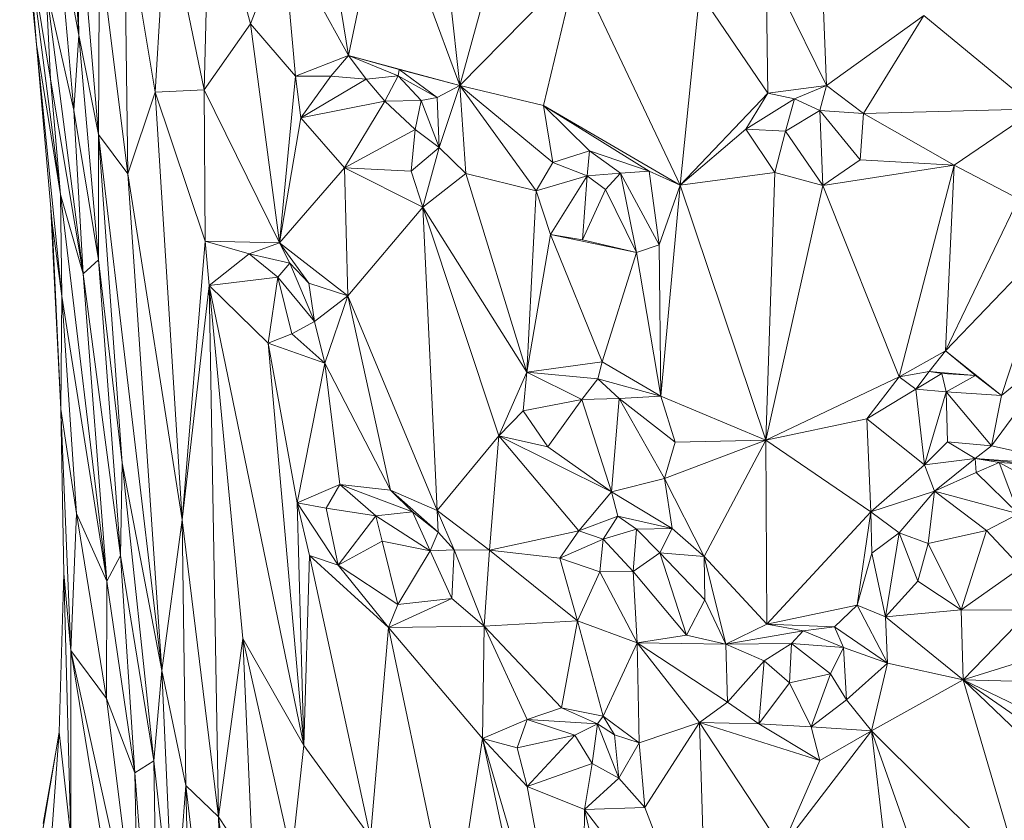
# Model space of a CAD drawing. Units: inches. Extents: x -846 to 2124, y -540 to 389.
# Drawn here: x 404 to 405, y 1 to 1 of the extents above; entities that cross this region are included whole.
import ezdxf

# ---------------------------------------------------------------- set-up
doc = ezdxf.new("R2010")
doc.units = ezdxf.units.IN
doc.header["$MEASUREMENT"] = 0
doc.layers.get('0').update_dxf_attribs({"lineweight": 9})

msp = doc.modelspace()

# ---------------------------------------------------------------- linework, layer by layer
at = {"color": 7, "linetype": 'Continuous', "lineweight": 18}
for p, q in [((404.25515, 0.94759), (404.25029, 1.02561)), ((404.23371, 1.00583), (404.2398, 0.94425)), ((404.25419, 1.00783), (404.26232, 0.91154)), ((404.25515, 0.94759), (404.25419, 1.00783)), ((404.30064, 0.92781), (404.30261, 1.00611)), ((404.31753, 0.95172), (404.30261, 1.00611)), ((404.36638, 1.00318), (404.3531, 0.94024)), ((404.36638, 1.00318), (404.39347, 0.92937)), ((404.28292, 0.92697), (404.27162, 0.99381)), ((404.27162, 0.99381), (404.27298, 0.8973)), ((404.28292, 0.92697), (404.28694, 0.99439)), ((404.30064, 0.92781), (404.28694, 0.99439)), ((404.38626, 0.99561), (404.39347, 0.92937)), ((404.25515, 0.94759), (404.24711, 0.99056)), ((404.25331, 0.92033), (404.24711, 0.99056)), ((404.3531, 0.94024), (404.34513, 0.98947)), ((404.26265, 0.98013), (404.26232, 0.91154)), ((404.27298, 0.8973), (404.26265, 0.98013)), ((404.31753, 0.95172), (404.3294, 0.98305)), ((404.3531, 0.94024), (404.3294, 0.98305)), ((404.33384, 0.93273), (404.3294, 0.98305)), ((404.23702, 0.97927), (404.24484, 0.93167)), ((404.23702, 0.97927), (404.24854, 0.88977)), ((404.23702, 0.97927), (404.2398, 0.94425)), ((404.40579, 0.97396), (404.39347, 0.92937)), ((404.43595, 0.97242), (404.39347, 0.92937)), ((404.42394, 0.92213), (404.43595, 0.97242)), ((404.4735, 0.89321), (404.43595, 0.97242)), ((404.52669, 0.92931), (404.50466, 0.974)), ((404.50532, 0.92654), (404.50466, 0.974)), ((404.25331, 0.92033), (404.2432, 0.96557)), ((404.2432, 0.96557), (404.25672, 0.86094)), ((404.2432, 0.96557), (404.24484, 0.93167)), ((404.48056, 0.96299), (404.4735, 0.89321)), ((404.48056, 0.96299), (404.50532, 0.92654)), ((404.52669, 0.92931), (404.52553, 0.95678)), ((404.52669, 0.92931), (404.562, 0.95473)), ((404.54008, 0.9192), (404.562, 0.95473)), ((404.603, 0.92082), (404.562, 0.95473)), ((404.31753, 0.95172), (404.30064, 0.92781)), ((404.33384, 0.93273), (404.31753, 0.95172)), ((404.32801, 0.87221), (404.31753, 0.95172)), ((404.25515, 0.94759), (404.25331, 0.92033)), ((404.26232, 0.91154), (404.25515, 0.94759)), ((404.26234, 0.86606), (404.25515, 0.94759)), ((404.2398, 0.94425), (404.24854, 0.88977)), ((404.2398, 0.94425), (404.24896, 0.85283)), ((404.2398, 0.94425), (404.24553, 0.87931)), ((404.33384, 0.93273), (404.3531, 0.94024)), ((404.34672, 0.9327), (404.3531, 0.94024)), ((404.3531, 0.94024), (404.39347, 0.92937)), ((404.3531, 0.94024), (404.37154, 0.93515)), ((404.3531, 0.94024), (404.3711, 0.93279)), ((404.35945, 0.93158), (404.3531, 0.94024)), ((404.3711, 0.93279), (404.37154, 0.93515)), ((404.37154, 0.93515), (404.39347, 0.92937)), ((404.37154, 0.93515), (404.3853, 0.92493)), ((404.24484, 0.93167), (404.25672, 0.86094)), ((404.24484, 0.93167), (404.24854, 0.88977)), ((404.32801, 0.87221), (404.33384, 0.93273)), ((404.34672, 0.9327), (404.33384, 0.93273)), ((404.33579, 0.91765), (404.33384, 0.93273)), ((404.33579, 0.91765), (404.34672, 0.9327)), ((404.33579, 0.91765), (404.35945, 0.93158)), ((404.35945, 0.93158), (404.34672, 0.9327)), ((404.35945, 0.93158), (404.3711, 0.93279)), ((404.36626, 0.92368), (404.35945, 0.93158)), ((404.3711, 0.93279), (404.36626, 0.92368)), ((404.3853, 0.92493), (404.3711, 0.93279)), ((404.37944, 0.92392), (404.3711, 0.93279)), ((404.28292, 0.92697), (404.27298, 0.8973)), ((404.30064, 0.92781), (404.28292, 0.92697)), ((404.30099, 0.87281), (404.28292, 0.92697)), ((404.29268, 0.77164), (404.28292, 0.92697)), ((404.32801, 0.87221), (404.30064, 0.92781)), ((404.30099, 0.87281), (404.30064, 0.92781)), ((404.39347, 0.92937), (404.3853, 0.92493)), ((404.39347, 0.92937), (404.38604, 0.90677)), ((404.39347, 0.92937), (404.42394, 0.92213)), ((404.39347, 0.92937), (404.42726, 0.90143)), ((404.42125, 0.89106), (404.39347, 0.92937)), ((404.3957, 0.89741), (404.39347, 0.92937)), ((404.4735, 0.89321), (404.50532, 0.92654)), ((404.49735, 0.91343), (404.50532, 0.92654)), ((404.50532, 0.92654), (404.52669, 0.92931)), ((404.50532, 0.92654), (404.51496, 0.92449)), ((404.51496, 0.92449), (404.52669, 0.92931)), ((404.52422, 0.92023), (404.52669, 0.92931)), ((404.52669, 0.92931), (404.54008, 0.9192)), ((404.36626, 0.92368), (404.33579, 0.91765)), ((404.35166, 0.89945), (404.36626, 0.92368)), ((404.37944, 0.92392), (404.36626, 0.92368)), ((404.37724, 0.91332), (404.36626, 0.92368)), ((404.37724, 0.91332), (404.37944, 0.92392)), ((404.3853, 0.92493), (404.37944, 0.92392)), ((404.37944, 0.92392), (404.38604, 0.90677)), ((404.3853, 0.92493), (404.38604, 0.90677)), ((404.49735, 0.91343), (404.51496, 0.92449)), ((404.51174, 0.91274), (404.51496, 0.92449)), ((404.51496, 0.92449), (404.52422, 0.92023)), ((404.26234, 0.86606), (404.25331, 0.92033)), ((404.25672, 0.86094), (404.25331, 0.92033)), ((404.42394, 0.92213), (404.4735, 0.89321)), ((404.42394, 0.92213), (404.46228, 0.89819)), ((404.44056, 0.90561), (404.42394, 0.92213)), ((404.42726, 0.90143), (404.42394, 0.92213)), ((404.51174, 0.91274), (404.52422, 0.92023)), ((404.52422, 0.92023), (404.54008, 0.9192)), ((404.52422, 0.92023), (404.53882, 0.90241)), ((404.52536, 0.89302), (404.52422, 0.92023)), ((404.53882, 0.90241), (404.54008, 0.9192)), ((404.54008, 0.9192), (404.603, 0.92082)), ((404.54008, 0.9192), (404.57295, 0.90046)), ((404.57295, 0.90046), (404.603, 0.92082)), ((404.32801, 0.87221), (404.33579, 0.91765)), ((404.35166, 0.89945), (404.33579, 0.91765)), ((404.35166, 0.89945), (404.37724, 0.91332)), ((404.37724, 0.91332), (404.37586, 0.89819)), ((404.38604, 0.90677), (404.37724, 0.91332)), ((404.4735, 0.89321), (404.49735, 0.91343)), ((404.49735, 0.91343), (404.51174, 0.91274)), ((404.50782, 0.89778), (404.49735, 0.91343)), ((404.50782, 0.89778), (404.51174, 0.91274)), ((404.51174, 0.91274), (404.52536, 0.89302)), ((404.27298, 0.8973), (404.26232, 0.91154)), ((404.26232, 0.91154), (404.28527, 0.71695)), ((404.27096, 0.79233), (404.26232, 0.91154)), ((404.26234, 0.86606), (404.26232, 0.91154)), ((404.38604, 0.90677), (404.37586, 0.89819)), ((404.38604, 0.90677), (404.38012, 0.88518)), ((404.3957, 0.89741), (404.38604, 0.90677)), ((404.42726, 0.90143), (404.44056, 0.90561)), ((404.43978, 0.89652), (404.44056, 0.90561)), ((404.44056, 0.90561), (404.46228, 0.89819)), ((404.44056, 0.90561), (404.45178, 0.8975)), ((404.42125, 0.89106), (404.42726, 0.90143)), ((404.42726, 0.90143), (404.43978, 0.89652)), ((404.52536, 0.89302), (404.53882, 0.90241)), ((404.53882, 0.90241), (404.57295, 0.90046)), ((404.29268, 0.77164), (404.27298, 0.8973)), ((404.27298, 0.8973), (404.28527, 0.71695)), ((404.32801, 0.87221), (404.35166, 0.89945)), ((404.38012, 0.88518), (404.35166, 0.89945)), ((404.37586, 0.89819), (404.35166, 0.89945)), ((404.35166, 0.89945), (404.35281, 0.85302)), ((404.37586, 0.89819), (404.38012, 0.88518)), ((404.3957, 0.89741), (404.38012, 0.88518)), ((404.42125, 0.89106), (404.3957, 0.89741)), ((404.41788, 0.82532), (404.3957, 0.89741)), ((404.45178, 0.8975), (404.43978, 0.89652)), ((404.44641, 0.89163), (404.45178, 0.8975)), ((404.45178, 0.8975), (404.46228, 0.89819)), ((404.46585, 0.87147), (404.45178, 0.8975)), ((404.45178, 0.8975), (404.45763, 0.86874)), ((404.46228, 0.89819), (404.4735, 0.89321)), ((404.46228, 0.89819), (404.46585, 0.87147)), ((404.4735, 0.89321), (404.50782, 0.89778)), ((404.50461, 0.80054), (404.50782, 0.89778)), ((404.52536, 0.89302), (404.50782, 0.89778)), ((404.52536, 0.89302), (404.57295, 0.90046)), ((404.55303, 0.82356), (404.57295, 0.90046)), ((404.57295, 0.90046), (404.56978, 0.83298)), ((404.59631, 0.88821), (404.57295, 0.90046)), ((404.43978, 0.89652), (404.42125, 0.89106)), ((404.42644, 0.8753), (404.43978, 0.89652)), ((404.4381, 0.87326), (404.43978, 0.89652)), ((404.44641, 0.89163), (404.43978, 0.89652)), ((404.41788, 0.82532), (404.42125, 0.89106)), ((404.42644, 0.8753), (404.42125, 0.89106)), ((404.4381, 0.87326), (404.44641, 0.89163)), ((404.45763, 0.86874), (404.44641, 0.89163)), ((404.46585, 0.87147), (404.4735, 0.89321)), ((404.4735, 0.89321), (404.46652, 0.81656)), ((404.4735, 0.89321), (404.50461, 0.80054)), ((404.50461, 0.80054), (404.52536, 0.89302)), ((404.55303, 0.82356), (404.52536, 0.89302)), ((404.24489, 0.88659), (404.24869, 0.81179)), ((404.24854, 0.88977), (404.25672, 0.86094)), ((404.24854, 0.88977), (404.26537, 0.74939)), ((404.24854, 0.88977), (404.24896, 0.85283)), ((404.59631, 0.88821), (404.56978, 0.83298)), ((404.38012, 0.88518), (404.35281, 0.85302)), ((404.41788, 0.82532), (404.38012, 0.88518)), ((404.38012, 0.88518), (404.40763, 0.80219)), ((404.38012, 0.88518), (404.38528, 0.77507)), ((404.24553, 0.87931), (404.24896, 0.85283)), ((404.24553, 0.87931), (404.24869, 0.81179)), ((404.29268, 0.77164), (404.30099, 0.87281)), ((404.30099, 0.87281), (404.32801, 0.87221)), ((404.31698, 0.86827), (404.30099, 0.87281)), ((404.30254, 0.85673), (404.30099, 0.87281)), ((404.41788, 0.82532), (404.42644, 0.8753)), ((404.44522, 0.82899), (404.42644, 0.8753)), ((404.45763, 0.86874), (404.42644, 0.8753)), ((404.42644, 0.8753), (404.4381, 0.87326)), ((404.45763, 0.86874), (404.4381, 0.87326)), ((404.6087, 0.87358), (404.56978, 0.83298)), ((404.6087, 0.87358), (404.59019, 0.81678)), ((404.31698, 0.86827), (404.32801, 0.87221)), ((404.35281, 0.85302), (404.32801, 0.87221)), ((404.33863, 0.85754), (404.32801, 0.87221)), ((404.33178, 0.86478), (404.32801, 0.87221)), ((404.44522, 0.82899), (404.45763, 0.86874)), ((404.46585, 0.87147), (404.45763, 0.86874)), ((404.46652, 0.81656), (404.45763, 0.86874)), ((404.46652, 0.81656), (404.46585, 0.87147)), ((404.25672, 0.86094), (404.26234, 0.86606)), ((404.27096, 0.79233), (404.26234, 0.86606)), ((404.27036, 0.75871), (404.26234, 0.86606)), ((404.30254, 0.85673), (404.31698, 0.86827)), ((404.33178, 0.86478), (404.31698, 0.86827)), ((404.3274, 0.85978), (404.31698, 0.86827)), ((404.3274, 0.85978), (404.33178, 0.86478)), ((404.33178, 0.86478), (404.33863, 0.85754)), ((404.34071, 0.84367), (404.33178, 0.86478)), ((404.25672, 0.86094), (404.27036, 0.75871)), ((404.25672, 0.86094), (404.26537, 0.74939)), ((404.30254, 0.85673), (404.3274, 0.85978)), ((404.32389, 0.83585), (404.3274, 0.85978)), ((404.3274, 0.85978), (404.34071, 0.84367)), ((404.33251, 0.83918), (404.3274, 0.85978)), ((404.29268, 0.77164), (404.30254, 0.85673)), ((404.33687, 0.68976), (404.30254, 0.85673)), ((404.30254, 0.85673), (404.32389, 0.83585)), ((404.31467, 0.72861), (404.30254, 0.85673)), ((404.30586, 0.66379), (404.30254, 0.85673)), ((404.33863, 0.85754), (404.35281, 0.85302)), ((404.34071, 0.84367), (404.33863, 0.85754)), ((404.24896, 0.85283), (404.24869, 0.81179)), ((404.24896, 0.85283), (404.26537, 0.74939)), ((404.24896, 0.85283), (404.25435, 0.77393)), ((404.34071, 0.84367), (404.35281, 0.85302)), ((404.34447, 0.82849), (404.35281, 0.85302)), ((404.35281, 0.85302), (404.38528, 0.77507)), ((404.35281, 0.85302), (404.36832, 0.78243)), ((404.33251, 0.83918), (404.34071, 0.84367)), ((404.34447, 0.82849), (404.34071, 0.84367)), ((404.32389, 0.83585), (404.33251, 0.83918)), ((404.34447, 0.82849), (404.33251, 0.83918)), ((404.61446, 0.83667), (404.58657, 0.79856)), ((404.61446, 0.83667), (404.59019, 0.81678)), ((404.32389, 0.83585), (404.34447, 0.82849)), ((404.33439, 0.77778), (404.32389, 0.83585)), ((404.33687, 0.68976), (404.32389, 0.83585)), ((404.55303, 0.82356), (404.56978, 0.83298)), ((404.56978, 0.83298), (404.56392, 0.82548)), ((404.56978, 0.83298), (404.59019, 0.81678)), ((404.56978, 0.83298), (404.58075, 0.82406)), ((404.33439, 0.77778), (404.34447, 0.82849)), ((404.34447, 0.82849), (404.36832, 0.78243)), ((404.34995, 0.78446), (404.34447, 0.82849)), ((404.44522, 0.82899), (404.41788, 0.82532)), ((404.44362, 0.82279), (404.44522, 0.82899)), ((404.46652, 0.81656), (404.44522, 0.82899)), ((404.40763, 0.80219), (404.41788, 0.82532)), ((404.41649, 0.81123), (404.41788, 0.82532)), ((404.44362, 0.82279), (404.41788, 0.82532)), ((404.43785, 0.81536), (404.41788, 0.82532)), ((404.43785, 0.81536), (404.44362, 0.82279)), ((404.44362, 0.82279), (404.46652, 0.81656)), ((404.45137, 0.81572), (404.44362, 0.82279)), ((404.55303, 0.82356), (404.50461, 0.80054)), ((404.54125, 0.80829), (404.55303, 0.82356)), ((404.55303, 0.82356), (404.56392, 0.82548)), ((404.55911, 0.81905), (404.55303, 0.82356)), ((404.56392, 0.82548), (404.55911, 0.81905)), ((404.56852, 0.82479), (404.55911, 0.81905)), ((404.56392, 0.82548), (404.58075, 0.82406)), ((404.56392, 0.82548), (404.56852, 0.82479)), ((404.58075, 0.82406), (404.56852, 0.82479)), ((404.56852, 0.82479), (404.57009, 0.81815)), ((404.58075, 0.82406), (404.57009, 0.81815)), ((404.59019, 0.81678), (404.58075, 0.82406)), ((404.55911, 0.81905), (404.54125, 0.80829)), ((404.56226, 0.79169), (404.55911, 0.81905)), ((404.57009, 0.81815), (404.55911, 0.81905)), ((404.41649, 0.81123), (404.43785, 0.81536)), ((404.42546, 0.79822), (404.43785, 0.81536)), ((404.43785, 0.81536), (404.45137, 0.81572)), ((404.44855, 0.78188), (404.43785, 0.81536)), ((404.45137, 0.81572), (404.44855, 0.78188)), ((404.46652, 0.81656), (404.45137, 0.81572)), ((404.47167, 0.79982), (404.45137, 0.81572)), ((404.45137, 0.81572), (404.4678, 0.78671)), ((404.50461, 0.80054), (404.46652, 0.81656)), ((404.46652, 0.81656), (404.47167, 0.79982)), ((404.57009, 0.81815), (404.56226, 0.79169)), ((404.59019, 0.81678), (404.57009, 0.81815)), ((404.57009, 0.81815), (404.58657, 0.79856)), ((404.57009, 0.81815), (404.57053, 0.79996)), ((404.59019, 0.81678), (404.58657, 0.79856)), ((404.25435, 0.77393), (404.24869, 0.81179)), ((404.25223, 0.72423), (404.24869, 0.81179)), ((404.24869, 0.81179), (404.24975, 0.75222)), ((404.40763, 0.80219), (404.41649, 0.81123)), ((404.42546, 0.79822), (404.41649, 0.81123)), ((404.54125, 0.80829), (404.50461, 0.80054)), ((404.56226, 0.79169), (404.54125, 0.80829)), ((404.54274, 0.77456), (404.54125, 0.80829)), ((404.38528, 0.77507), (404.40763, 0.80219)), ((404.40425, 0.76065), (404.40763, 0.80219)), ((404.40763, 0.80219), (404.44855, 0.78188)), ((404.40763, 0.80219), (404.42546, 0.79822)), ((404.4367, 0.76764), (404.40763, 0.80219)), ((404.44855, 0.78188), (404.42546, 0.79822)), ((404.50461, 0.80054), (404.4678, 0.78671)), ((404.47167, 0.79982), (404.4678, 0.78671)), ((404.50461, 0.80054), (404.47167, 0.79982)), ((404.50461, 0.80054), (404.48221, 0.75832)), ((404.54274, 0.77456), (404.50461, 0.80054)), ((404.50461, 0.80054), (404.50492, 0.73376)), ((404.57053, 0.79996), (404.56226, 0.79169)), ((404.58657, 0.79856), (404.57053, 0.79996)), ((404.57053, 0.79996), (404.58065, 0.79392)), ((404.58657, 0.79856), (404.58065, 0.79392)), ((404.58657, 0.79856), (404.61939, 0.79122)), ((404.56226, 0.79169), (404.58065, 0.79392)), ((404.56584, 0.78208), (404.58065, 0.79392)), ((404.58065, 0.79392), (404.61939, 0.79122)), ((404.58065, 0.79392), (404.60191, 0.79172)), ((404.58065, 0.79392), (404.5893, 0.79252)), ((404.58065, 0.79392), (404.58092, 0.78883)), ((404.27096, 0.79233), (404.27036, 0.75871)), ((404.27096, 0.79233), (404.28527, 0.71695)), ((404.28243, 0.68423), (404.27096, 0.79233)), ((404.56226, 0.79169), (404.54274, 0.77456)), ((404.56584, 0.78208), (404.56226, 0.79169)), ((404.58092, 0.78883), (404.5893, 0.79252)), ((404.60191, 0.79172), (404.5893, 0.79252)), ((404.61888, 0.77616), (404.5893, 0.79252)), ((404.5893, 0.79252), (404.59636, 0.77382)), ((404.4678, 0.78671), (404.44855, 0.78188)), ((404.4678, 0.78671), (404.48221, 0.75832)), ((404.4678, 0.78671), (404.47054, 0.76846)), ((404.56584, 0.78208), (404.58092, 0.78883)), ((404.58092, 0.78883), (404.59636, 0.77382)), ((404.33439, 0.77778), (404.34995, 0.78446)), ((404.34492, 0.77592), (404.34995, 0.78446)), ((404.34995, 0.78446), (404.36832, 0.78243)), ((404.34995, 0.78446), (404.37629, 0.77456)), ((404.36303, 0.77315), (404.34995, 0.78446)), ((404.36832, 0.78243), (404.38528, 0.77507)), ((404.36832, 0.78243), (404.38566, 0.76714)), ((404.36832, 0.78243), (404.37629, 0.77456)), ((404.4367, 0.76764), (404.44855, 0.78188)), ((404.44855, 0.78188), (404.47054, 0.76846)), ((404.45084, 0.77295), (404.44855, 0.78188)), ((404.56584, 0.78208), (404.54274, 0.77456)), ((404.56584, 0.78208), (404.55303, 0.76699)), ((404.56351, 0.76307), (404.56584, 0.78208)), ((404.59636, 0.77382), (404.56584, 0.78208)), ((404.58472, 0.76778), (404.56584, 0.78208)), ((404.33687, 0.68976), (404.33439, 0.77778)), ((404.33439, 0.77778), (404.34492, 0.77592)), ((404.34928, 0.75525), (404.33439, 0.77778)), ((404.33897, 0.75867), (404.33439, 0.77778)), ((404.34492, 0.77592), (404.36303, 0.77315)), ((404.34928, 0.75525), (404.34492, 0.77592)), ((404.25435, 0.77393), (404.25223, 0.72423)), ((404.26537, 0.74939), (404.25435, 0.77393)), ((404.26526, 0.70683), (404.25435, 0.77393)), ((404.34928, 0.75525), (404.36303, 0.77315)), ((404.37629, 0.77456), (404.36303, 0.77315)), ((404.38277, 0.7604), (404.36303, 0.77315)), ((404.36528, 0.76389), (404.36303, 0.77315)), ((404.37629, 0.77456), (404.38566, 0.76714)), ((404.37629, 0.77456), (404.38277, 0.7604)), ((404.38528, 0.77507), (404.40425, 0.76065)), ((404.38528, 0.77507), (404.39141, 0.76075)), ((404.38566, 0.76714), (404.38528, 0.77507)), ((404.4367, 0.76764), (404.45084, 0.77295)), ((404.44551, 0.76463), (404.45084, 0.77295)), ((404.47054, 0.76846), (404.45084, 0.77295)), ((404.45765, 0.76828), (404.45084, 0.77295)), ((404.54274, 0.77456), (404.50492, 0.73376)), ((404.53781, 0.74069), (404.54274, 0.77456)), ((404.55303, 0.76699), (404.54274, 0.77456)), ((404.54307, 0.75958), (404.54274, 0.77456)), ((404.58472, 0.76778), (404.59636, 0.77382)), ((404.28527, 0.71695), (404.29268, 0.77164)), ((404.30586, 0.66379), (404.29268, 0.77164)), ((404.29397, 0.67526), (404.29268, 0.77164)), ((404.38566, 0.76714), (404.38277, 0.7604)), ((404.38566, 0.76714), (404.39141, 0.76075)), ((404.40425, 0.76065), (404.4367, 0.76764)), ((404.42984, 0.75769), (404.4367, 0.76764)), ((404.44551, 0.76463), (404.4367, 0.76764)), ((404.44551, 0.76463), (404.45765, 0.76828)), ((404.45646, 0.7529), (404.45765, 0.76828)), ((404.45765, 0.76828), (404.47054, 0.76846)), ((404.45765, 0.76828), (404.46612, 0.75974)), ((404.46612, 0.75974), (404.47054, 0.76846)), ((404.48221, 0.75832), (404.47054, 0.76846)), ((404.55303, 0.76699), (404.54307, 0.75958)), ((404.55303, 0.76699), (404.5481, 0.73651)), ((404.55984, 0.74934), (404.55303, 0.76699)), ((404.56351, 0.76307), (404.55303, 0.76699)), ((404.58472, 0.76778), (404.56351, 0.76307)), ((404.57552, 0.73903), (404.58472, 0.76778)), ((404.58472, 0.76778), (404.59725, 0.7544)), ((404.36528, 0.76389), (404.34928, 0.75525)), ((404.38277, 0.7604), (404.36528, 0.76389)), ((404.37094, 0.74089), (404.36528, 0.76389)), ((404.42984, 0.75769), (404.44551, 0.76463)), ((404.44436, 0.75284), (404.44551, 0.76463)), ((404.45646, 0.7529), (404.44551, 0.76463)), ((404.56351, 0.76307), (404.55984, 0.74934)), ((404.57552, 0.73903), (404.56351, 0.76307)), ((404.26537, 0.74939), (404.27036, 0.75871)), ((404.28243, 0.68423), (404.27036, 0.75871)), ((404.27036, 0.75871), (404.27545, 0.67982)), ((404.33687, 0.68976), (404.33897, 0.75867)), ((404.36762, 0.73261), (404.33897, 0.75867)), ((404.33897, 0.75867), (404.34928, 0.75525)), ((404.36108, 0.65643), (404.33897, 0.75867)), ((404.37094, 0.74089), (404.38277, 0.7604)), ((404.38277, 0.7604), (404.39141, 0.76075)), ((404.38277, 0.7604), (404.39056, 0.74307)), ((404.39141, 0.76075), (404.39056, 0.74307)), ((404.39141, 0.76075), (404.40425, 0.76065)), ((404.39141, 0.76075), (404.4023, 0.73303)), ((404.4023, 0.73303), (404.40425, 0.76065)), ((404.40425, 0.76065), (404.42984, 0.75769)), ((404.40425, 0.76065), (404.43626, 0.735)), ((404.45646, 0.7529), (404.46612, 0.75974)), ((404.46612, 0.75974), (404.48221, 0.75832)), ((404.46612, 0.75974), (404.48247, 0.7426)), ((404.47584, 0.72981), (404.46612, 0.75974)), ((404.48221, 0.75832), (404.50492, 0.73376)), ((404.49008, 0.72656), (404.48221, 0.75832)), ((404.48247, 0.7426), (404.48221, 0.75832)), ((404.53781, 0.74069), (404.54307, 0.75958)), ((404.5481, 0.73651), (404.54307, 0.75958)), ((404.37094, 0.74089), (404.34928, 0.75525)), ((404.36762, 0.73261), (404.34928, 0.75525)), ((404.43626, 0.735), (404.42984, 0.75769)), ((404.42984, 0.75769), (404.44436, 0.75284)), ((404.59725, 0.7544), (404.57552, 0.73903)), ((404.24799, 0.69456), (404.24975, 0.75222)), ((404.25223, 0.72423), (404.24975, 0.75222)), ((404.24975, 0.75222), (404.25224, 0.65646)), ((404.43626, 0.735), (404.44436, 0.75284)), ((404.44436, 0.75284), (404.45646, 0.7529)), ((404.45787, 0.72697), (404.44436, 0.75284)), ((404.47584, 0.72981), (404.45646, 0.7529)), ((404.45646, 0.7529), (404.45787, 0.72697)), ((404.26526, 0.70683), (404.26537, 0.74939)), ((404.27545, 0.67982), (404.26537, 0.74939)), ((404.55984, 0.74934), (404.5481, 0.73651)), ((404.57552, 0.73903), (404.55984, 0.74934)), ((404.39056, 0.74307), (404.36762, 0.73261)), ((404.36762, 0.73261), (404.37094, 0.74089)), ((404.37094, 0.74089), (404.39056, 0.74307)), ((404.4023, 0.73303), (404.39056, 0.74307)), ((404.48247, 0.7426), (404.47584, 0.72981)), ((404.49008, 0.72656), (404.48247, 0.7426)), ((404.50492, 0.73376), (404.53781, 0.74069)), ((404.52949, 0.7328), (404.53781, 0.74069)), ((404.5481, 0.73651), (404.53781, 0.74069)), ((404.53781, 0.74069), (404.54882, 0.71961)), ((404.57552, 0.73903), (404.5481, 0.73651)), ((404.5481, 0.73651), (404.57627, 0.71353)), ((404.5481, 0.73651), (404.54882, 0.71961)), ((404.57627, 0.71353), (404.57552, 0.73903)), ((404.60073, 0.73888), (404.57552, 0.73903)), ((404.60073, 0.73888), (404.57627, 0.71353)), ((404.4023, 0.73303), (404.36762, 0.73261)), ((404.40174, 0.6923), (404.4023, 0.73303)), ((404.4023, 0.73303), (404.43626, 0.735)), ((404.4023, 0.73303), (404.43039, 0.70343)), ((404.41801, 0.6992), (404.4023, 0.73303)), ((404.43039, 0.70343), (404.43626, 0.735)), ((404.43626, 0.735), (404.45787, 0.72697)), ((404.44555, 0.70038), (404.43626, 0.735)), ((404.50492, 0.73376), (404.49008, 0.72656)), ((404.50492, 0.73376), (404.52949, 0.7328)), ((404.50492, 0.73376), (404.51812, 0.7314)), ((404.36762, 0.73261), (404.36108, 0.65643)), ((404.40174, 0.6923), (404.36762, 0.73261)), ((404.36762, 0.73261), (404.39092, 0.62152)), ((404.47584, 0.72981), (404.45787, 0.72697)), ((404.49008, 0.72656), (404.47584, 0.72981)), ((404.51812, 0.7314), (404.49008, 0.72656)), ((404.51395, 0.72679), (404.51812, 0.7314)), ((404.51812, 0.7314), (404.52949, 0.7328)), ((404.51812, 0.7314), (404.53279, 0.7253)), ((404.54882, 0.71961), (404.52949, 0.7328)), ((404.53279, 0.7253), (404.52949, 0.7328)), ((404.30586, 0.66379), (404.31467, 0.72861)), ((404.31467, 0.72861), (404.33687, 0.68976)), ((404.33245, 0.64957), (404.31467, 0.72861)), ((404.31845, 0.64515), (404.31467, 0.72861)), ((404.45787, 0.72697), (404.44555, 0.70038)), ((404.49008, 0.72656), (404.45787, 0.72697)), ((404.49069, 0.70548), (404.45787, 0.72697)), ((404.4805, 0.69803), (404.45787, 0.72697)), ((404.45787, 0.72697), (404.45861, 0.69074)), ((404.51395, 0.72679), (404.49008, 0.72656)), ((404.49008, 0.72656), (404.49069, 0.70548)), ((404.50403, 0.72042), (404.49008, 0.72656)), ((404.51395, 0.72679), (404.50403, 0.72042)), ((404.5132, 0.71248), (404.51395, 0.72679)), ((404.53279, 0.7253), (404.51395, 0.72679)), ((404.52804, 0.71578), (404.51395, 0.72679)), ((404.27684, 0.61356), (404.25223, 0.72423)), ((404.26526, 0.70683), (404.25223, 0.72423)), ((404.2774, 0.57141), (404.25223, 0.72423)), ((404.25223, 0.72423), (404.25224, 0.65646)), ((404.53279, 0.7253), (404.52804, 0.71578)), ((404.54882, 0.71961), (404.53279, 0.7253)), ((404.53279, 0.7253), (404.53394, 0.70637)), ((404.57627, 0.71353), (404.60465, 0.72246)), ((404.50403, 0.72042), (404.49069, 0.70548)), ((404.5021, 0.69759), (404.50403, 0.72042)), ((404.5132, 0.71248), (404.50403, 0.72042)), ((404.54882, 0.71961), (404.53394, 0.70637)), ((404.54882, 0.71961), (404.54291, 0.69507)), ((404.57627, 0.71353), (404.54882, 0.71961)), ((404.28527, 0.71695), (404.28243, 0.68423)), ((404.28527, 0.71695), (404.29397, 0.67526)), ((404.28527, 0.71695), (404.2898, 0.61806)), ((404.52804, 0.71578), (404.5132, 0.71248)), ((404.52804, 0.71578), (404.52108, 0.69654)), ((404.53394, 0.70637), (404.52804, 0.71578)), ((404.5132, 0.71248), (404.5021, 0.69759)), ((404.52108, 0.69654), (404.5132, 0.71248)), ((404.57627, 0.71353), (404.54291, 0.69507)), ((404.57627, 0.71353), (404.6473, 0.67955)), ((404.57627, 0.71353), (404.6123, 0.71262)), ((404.63834, 0.6706), (404.57627, 0.71353)), ((404.64107, 0.6515), (404.57627, 0.71353)), ((404.59759, 0.64095), (404.57627, 0.71353)), ((404.27545, 0.67982), (404.26526, 0.70683)), ((404.27684, 0.61356), (404.26526, 0.70683)), ((404.4805, 0.69803), (404.49069, 0.70548)), ((404.5021, 0.69759), (404.49069, 0.70548)), ((404.53394, 0.70637), (404.52108, 0.69654)), ((404.54291, 0.69507), (404.53394, 0.70637)), ((404.43039, 0.70343), (404.41801, 0.6992)), ((404.43039, 0.70343), (404.44555, 0.70038)), ((404.44352, 0.69763), (404.43039, 0.70343)), ((404.41801, 0.6992), (404.40174, 0.6923)), ((404.41436, 0.68885), (404.41801, 0.6992)), ((404.44352, 0.69763), (404.41801, 0.6992)), ((404.43523, 0.69354), (404.41801, 0.6992)), ((404.43523, 0.69354), (404.44352, 0.69763)), ((404.44151, 0.68322), (404.44352, 0.69763)), ((404.44555, 0.70038), (404.44352, 0.69763)), ((404.44968, 0.69356), (404.44352, 0.69763)), ((404.45118, 0.6779), (404.44352, 0.69763)), ((404.45861, 0.69074), (404.44555, 0.70038)), ((404.44968, 0.69356), (404.44555, 0.70038)), ((404.4805, 0.69803), (404.45861, 0.69074)), ((404.46062, 0.66726), (404.4805, 0.69803)), ((404.4805, 0.69803), (404.51042, 0.65272)), ((404.52418, 0.68428), (404.4805, 0.69803)), ((404.5021, 0.69759), (404.4805, 0.69803)), ((404.4805, 0.69803), (404.48328, 0.60862)), ((404.52418, 0.68428), (404.5021, 0.69759)), ((404.52108, 0.69654), (404.5021, 0.69759)), ((404.24799, 0.69456), (404.24138, 0.65484)), ((404.24799, 0.69456), (404.24467, 0.64886)), ((404.25224, 0.65646), (404.24799, 0.69456)), ((404.43523, 0.69354), (404.41436, 0.68885)), ((404.41791, 0.67491), (404.43523, 0.69354)), ((404.44151, 0.68322), (404.43523, 0.69354)), ((404.45861, 0.69074), (404.44968, 0.69356)), ((404.45118, 0.6779), (404.44968, 0.69356)), ((404.54291, 0.69507), (404.51042, 0.65272)), ((404.54291, 0.69507), (404.52108, 0.69654)), ((404.52108, 0.69654), (404.52418, 0.68428)), ((404.54291, 0.69507), (404.52418, 0.68428)), ((404.59759, 0.64095), (404.54291, 0.69507)), ((404.57097, 0.61615), (404.54291, 0.69507)), ((404.55191, 0.6185), (404.54291, 0.69507)), ((404.40174, 0.6923), (404.39092, 0.62152)), ((404.40174, 0.6923), (404.43227, 0.55152)), ((404.43715, 0.57099), (404.40174, 0.6923)), ((404.41791, 0.67491), (404.40174, 0.6923)), ((404.41436, 0.68885), (404.40174, 0.6923)), ((404.45861, 0.69074), (404.45118, 0.6779)), ((404.46062, 0.66726), (404.45861, 0.69074)), ((404.24226, 0.66138), (404.24668, 0.68667)), ((404.33245, 0.64957), (404.33687, 0.68976)), ((404.36108, 0.65643), (404.33687, 0.68976)), ((404.41791, 0.67491), (404.41436, 0.68885)), ((404.28243, 0.68423), (404.27545, 0.67982)), ((404.28243, 0.68423), (404.2898, 0.61806)), ((404.28426, 0.57091), (404.28243, 0.68423)), ((404.44151, 0.68322), (404.41791, 0.67491)), ((404.43879, 0.66648), (404.44151, 0.68322)), ((404.45118, 0.6779), (404.44151, 0.68322)), ((404.52418, 0.68428), (404.51042, 0.65272)), ((404.28426, 0.57091), (404.27545, 0.67982)), ((404.27545, 0.67982), (404.27684, 0.61356)), ((404.43879, 0.66648), (404.45118, 0.6779)), ((404.46062, 0.66726), (404.45118, 0.6779)), ((404.2898, 0.61806), (404.29397, 0.67526)), ((404.29397, 0.67526), (404.30586, 0.66379)), ((404.29397, 0.67526), (404.30947, 0.54379)), ((404.29622, 0.59634), (404.29397, 0.67526)), ((404.43715, 0.57099), (404.41791, 0.67491)), ((404.43879, 0.66648), (404.41791, 0.67491)), ((404.43879, 0.66648), (404.43715, 0.57099)), ((404.46062, 0.66726), (404.43879, 0.66648)), ((404.48328, 0.60862), (404.43879, 0.66648)), ((404.45808, 0.5828), (404.43879, 0.66648)), ((404.48328, 0.60862), (404.46062, 0.66726)), ((404.31845, 0.64515), (404.30586, 0.66379)), ((404.32382, 0.53104), (404.30586, 0.66379)), ((404.30947, 0.54379), (404.30586, 0.66379))]:
    msp.add_line(p, q, dxfattribs=at)

doc.saveas('drawing.dxf')
